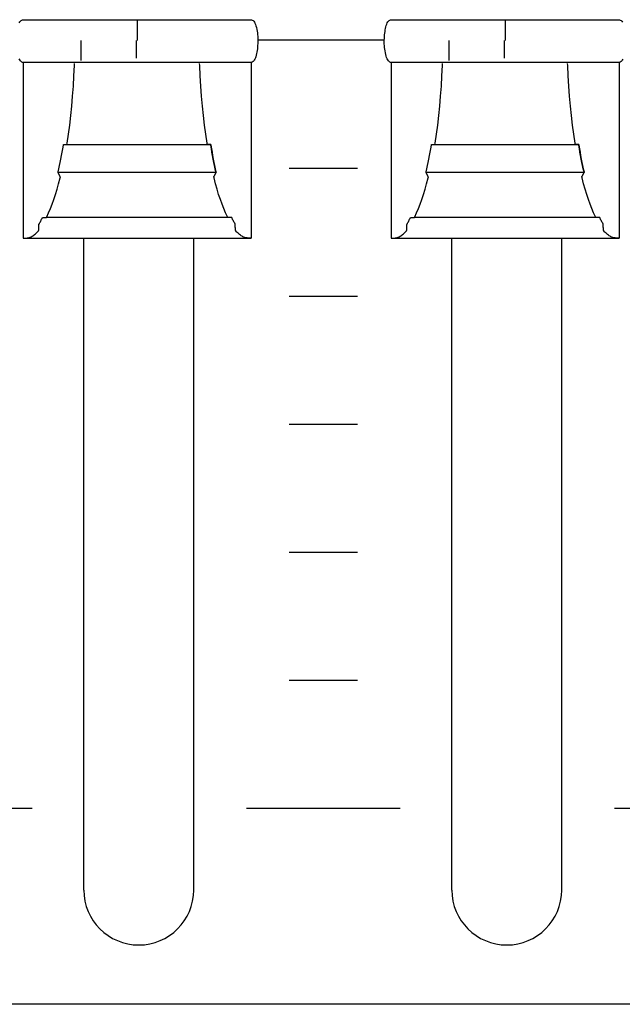
# Model space of a CAD drawing. Extents: x -445 to 455, y -688 to 650.
# Drawn here: x 19 to 37, y -411 to -383 of the extents above; entities that cross this region are included whole.
import ezdxf

# ---------------------------------------------------------------- set-up
doc = ezdxf.new("R2010")
doc.units = 0
doc.header["$LTSCALE"] = 25.4
doc.layers.add('DATA', color=7, linetype='CONTINUOUS')

msp = doc.modelspace()

# ---------------------------------------------------------------- linework, layer by layer
at = {"layer": 'DATA', "color": 7, "linetype": 'CONTINUOUS'}
for p, q in [((22.695, -382.655), (22.695, -383.245)), ((33.475, -382.655), (33.475, -383.245)), ((21.061, -383.828), (21.061, -383.245)), ((22.671, -383.245), (22.671, -383.767)), ((29.936, -383.239), (26.218, -383.239)), ((31.841, -383.828), (31.841, -383.245)), ((33.451, -383.245), (33.451, -383.767)), ((27.148, -386.982), (29.148, -386.982)), ((25.378, -388.43), (20.048, -388.43)), ((36.158, -388.43), (30.828, -388.43)), ((19.357, -389.035), (26.04, -389.035)), ((21.134, -408.135), (21.134, -389.035)), ((24.354, -408.135), (24.354, -389.035)), ((30.137, -389.035), (36.82, -389.035)), ((31.914, -408.135), (31.914, -389.035)), ((35.134, -408.135), (35.134, -389.035)), ((27.148, -390.732), (29.148, -390.732)), ((27.148, -394.482), (29.148, -394.482)), ((27.148, -398.232), (29.148, -398.232)), ((27.148, -401.982), (29.148, -401.982)), ((15.118, -405.732), (19.618, -405.732)), ((25.898, -405.732), (30.398, -405.732)), ((36.678, -405.732), (41.178, -405.732))]:
    msp.add_line(p, q, dxfattribs=at)
at = {"layer": 'DATA', "color": 7, "linetype": 'CONTINUOUS', "flags": 128}
msp.add_lwpolyline([(-324.58, -357.983, -0.414214), (-321.58, -354.983), (86, -354.983, -0.414214), (89, -357.983), (89, -408.483, -0.414214), (86, -411.483), (-321.58, -411.483, -0.414214), (-324.58, -408.483)], format="xyb", close=True, dxfattribs=at)
for points in [[(19.244, -382.73), (19.26, -382.702), (19.278, -382.678), (19.298, -382.659), (19.319, -382.645), (19.342, -382.635), (19.342, -382.635), (19.349, -382.635), (19.349, -382.635), (19.373, -382.635), (19.402, -382.635), (19.437, -382.635), (19.476, -382.635), (19.52, -382.635), (19.569, -382.635), (19.622, -382.635), (19.681, -382.635), (19.746, -382.635), (19.817, -382.635), (19.895, -382.635), (19.98, -382.635), (20.072, -382.635), (20.17, -382.635), (20.275, -382.635), (20.387, -382.635), (20.501, -382.635), (20.611, -382.635), (20.717, -382.635), (20.821, -382.635), (20.92, -382.635), (21.017, -382.635), (21.11, -382.635), (21.199, -382.635), (21.29, -382.635), (21.388, -382.635), (21.494, -382.635), (21.606, -382.635), (21.725, -382.635), (21.851, -382.635), (21.984, -382.635), (22.124, -382.635), (22.267, -382.635), (22.41, -382.635), (22.554, -382.635), (22.697, -382.635), (22.84, -382.635), (22.982, -382.635), (23.125, -382.635), (23.268, -382.635), (23.407, -382.635), (23.54, -382.635), (23.665, -382.635), (23.784, -382.635), (23.895, -382.635), (24, -382.635), (24.098, -382.635), (24.19, -382.635), (24.279, -382.635), (24.372, -382.635), (24.469, -382.635), (24.569, -382.635), (24.673, -382.635), (24.78, -382.635), (24.89, -382.635), (25.005, -382.635), (25.117, -382.635), (25.223, -382.635), (25.321, -382.635), (25.413, -382.635), (25.498, -382.635), (25.576, -382.635), (25.647, -382.635), (25.71, -382.635), (25.769, -382.635), (25.822, -382.635), (25.87, -382.635), (25.914, -382.635), (25.952, -382.635), (25.986, -382.635), (26.015, -382.635), (26.04, -382.635), (26.04, -382.635), (26.04, -382.635), (26.047, -382.635), (26.07, -382.646), (26.092, -382.661), (26.112, -382.683), (26.13, -382.709), (26.148, -382.741), (26.163, -382.778), (26.177, -382.82), (26.19, -382.868), (26.201, -382.918), (26.21, -382.969), (26.218, -383.02), (26.224, -383.072), (26.229, -383.124), (26.232, -383.176), (26.233, -383.229), (26.232, -383.282), (26.23, -383.335), (26.227, -383.387), (26.223, -383.437), (26.218, -383.487), (26.211, -383.536), (26.203, -383.584), (26.194, -383.63), (26.184, -383.676), (26.173, -383.719), (26.16, -383.757), (26.145, -383.791), (26.129, -383.819), (26.111, -383.843), (26.091, -383.862), (26.07, -383.876), (26.047, -383.885), (26.047, -383.885), (26.04, -383.885), (26.04, -383.885), (26.015, -383.885), (25.986, -383.885), (25.952, -383.885), (25.913, -383.885), (25.869, -383.885), (25.82, -383.885), (25.766, -383.885), (25.707, -383.885), (25.643, -383.885), (25.572, -383.885), (25.493, -383.885), (25.409, -383.885), (25.317, -383.885), (25.219, -383.885), (25.113, -383.885), (25.002, -383.885), (24.888, -383.885), (24.778, -383.885), (24.671, -383.885), (24.568, -383.885), (24.468, -383.885), (24.372, -383.885), (24.279, -383.885), (24.19, -383.885), (24.098, -383.885), (24, -383.885), (23.895, -383.885), (23.783, -383.885), (23.664, -383.885), (23.538, -383.885), (23.405, -383.885), (23.265, -383.885), (23.122, -383.885), (22.978, -383.885), (22.835, -383.885), (22.692, -383.885), (22.549, -383.885), (22.406, -383.885), (22.263, -383.885), (22.121, -383.885), (21.981, -383.885), (21.849, -383.885), (21.724, -383.885), (21.605, -383.885), (21.493, -383.885), (21.388, -383.885), (21.29, -383.885), (21.199, -383.885), (21.109, -383.885), (21.016, -383.885), (20.92, -383.885), (20.82, -383.885), (20.716, -383.885), (20.609, -383.885), (20.498, -383.885), (20.384, -383.885), (20.271, -383.885), (20.166, -383.885), (20.067, -383.885), (19.976, -383.885), (19.891, -383.885), (19.813, -383.885), (19.742, -383.885), (19.678, -383.885), (19.62, -383.885), (19.567, -383.885), (19.519, -383.885), (19.475, -383.885), (19.436, -383.885), (19.402, -383.885), (19.373, -383.885), (19.349, -383.885), (19.349, -383.885), (19.349, -383.885)], [(30.129, -383.885), (30.122, -383.885), (30.099, -383.875), (30.077, -383.859), (30.057, -383.838), (30.038, -383.812), (30.021, -383.78), (30.005, -383.743), (29.991, -383.701), (29.979, -383.653), (29.968, -383.603), (29.958, -383.552), (29.95, -383.5), (29.944, -383.449), (29.94, -383.397), (29.937, -383.344), (29.936, -383.292), (29.936, -383.239), (29.938, -383.186), (29.941, -383.134), (29.946, -383.083), (29.951, -383.034), (29.958, -382.985), (29.965, -382.937), (29.974, -382.89), (29.984, -382.844), (29.996, -382.802), (30.009, -382.763), (30.024, -382.73), (30.04, -382.702), (30.058, -382.678), (30.078, -382.659), (30.099, -382.645), (30.122, -382.635), (30.122, -382.635), (30.129, -382.635), (30.129, -382.635), (30.153, -382.635), (30.182, -382.635), (30.217, -382.635), (30.256, -382.635), (30.3, -382.635), (30.349, -382.635), (30.402, -382.635), (30.461, -382.635), (30.526, -382.635), (30.597, -382.635), (30.675, -382.635), (30.76, -382.635), (30.852, -382.635), (30.95, -382.635), (31.055, -382.635), (31.167, -382.635), (31.281, -382.635), (31.391, -382.635), (31.497, -382.635), (31.601, -382.635), (31.7, -382.635), (31.797, -382.635), (31.89, -382.635), (31.979, -382.635), (32.07, -382.635), (32.168, -382.635), (32.274, -382.635), (32.386, -382.635), (32.505, -382.635), (32.631, -382.635), (32.764, -382.635), (32.904, -382.635), (33.047, -382.635), (33.19, -382.635), (33.334, -382.635), (33.477, -382.635), (33.62, -382.635), (33.762, -382.635), (33.905, -382.635), (34.048, -382.635), (34.187, -382.635), (34.32, -382.635), (34.445, -382.635), (34.564, -382.635), (34.675, -382.635), (34.78, -382.635), (34.878, -382.635), (34.97, -382.635), (35.059, -382.635), (35.152, -382.635), (35.249, -382.635), (35.349, -382.635), (35.453, -382.635), (35.56, -382.635), (35.67, -382.635), (35.785, -382.635), (35.897, -382.635), (36.003, -382.635), (36.101, -382.635), (36.193, -382.635), (36.278, -382.635), (36.356, -382.635), (36.427, -382.635), (36.49, -382.635), (36.549, -382.635), (36.602, -382.635), (36.65, -382.635), (36.694, -382.635), (36.732, -382.635), (36.766, -382.635), (36.795, -382.635), (36.82, -382.635), (36.82, -382.635), (36.82, -382.635), (36.827, -382.635), (36.85, -382.646), (36.872, -382.661), (36.892, -382.683), (36.91, -382.709)], [(19.349, -383.885), (19.342, -383.885), (19.319, -383.875), (19.297, -383.859), (19.277, -383.838), (19.258, -383.812), (19.241, -383.78)], [(19.357, -383.885), (19.357, -383.924), (19.357, -383.968), (19.357, -384.018), (19.357, -384.074), (19.357, -384.135), (19.357, -384.202), (19.357, -384.274), (19.357, -384.353), (19.357, -384.433), (19.357, -384.511), (19.357, -384.588), (19.357, -384.662), (19.357, -384.735), (19.357, -384.807), (19.357, -384.876), (19.357, -384.944), (19.357, -385.011), (19.357, -385.08), (19.357, -385.15), (19.357, -385.22), (19.357, -385.292), (19.357, -385.365), (19.357, -385.44), (19.357, -385.515), (19.357, -385.591), (19.357, -385.668), (19.357, -385.745), (19.357, -385.823), (19.357, -385.901), (19.357, -385.98), (19.357, -386.059), (19.357, -386.139), (19.357, -386.219), (19.357, -386.3), (19.357, -386.38), (19.357, -386.46), (19.357, -386.541), (19.357, -386.621), (19.357, -386.701), (19.357, -386.781), (19.357, -386.861), (19.357, -386.941), (19.357, -387.02), (19.357, -387.098), (19.357, -387.176), (19.357, -387.253), (19.357, -387.33), (19.357, -387.406), (19.357, -387.481), (19.357, -387.555), (19.357, -387.628), (19.357, -387.7), (19.357, -387.771), (19.357, -387.841), (19.357, -387.909), (19.357, -387.977), (19.357, -388.043), (19.357, -388.107), (19.357, -388.17), (19.357, -388.231), (19.357, -388.29), (19.357, -388.348), (19.357, -388.404), (19.357, -388.458), (19.357, -388.51), (19.357, -388.56), (19.357, -388.608), (19.357, -388.654), (19.357, -388.697), (19.357, -388.738), (19.357, -388.777), (19.357, -388.814), (19.357, -388.849), (19.357, -388.881), (19.357, -388.912), (19.357, -388.941), (19.357, -388.967), (19.357, -388.992), (19.357, -389.015), (19.357, -389.035), (19.357, -389.035), (19.357, -389.035), (19.367, -389.035), (19.404, -389.035), (19.439, -389.033), (19.473, -389.029), (19.505, -389.023), (19.536, -389.015), (19.565, -389.005), (19.593, -388.994), (19.619, -388.98), (19.644, -388.965), (19.668, -388.948), (19.692, -388.931), (19.715, -388.912), (19.738, -388.893), (19.76, -388.872), (19.782, -388.85), (19.803, -388.826), (19.803, -388.826), (19.812, -388.815), (19.812, -388.815), (19.812, -388.811), (19.812, -388.807), (19.813, -388.801), (19.813, -388.794), (19.813, -388.786), (19.814, -388.776), (19.815, -388.766), (19.815, -388.755), (19.816, -388.743), (19.816, -388.731), (19.817, -388.72), (19.818, -388.709), (19.818, -388.699), (19.819, -388.689), (19.819, -388.679), (19.82, -388.67), (19.82, -388.661), (19.821, -388.653), (19.821, -388.646), (19.821, -388.64), (19.822, -388.635), (19.822, -388.631), (19.822, -388.628), (19.822, -388.626), (19.822, -388.626), (19.822, -388.626), (19.824, -388.622), (19.837, -388.6), (19.849, -388.578), (19.862, -388.555), (19.874, -388.531), (19.886, -388.508), (19.898, -388.483), (19.911, -388.459), (19.923, -388.434), (19.923, -388.434), (19.925, -388.43), (19.925, -388.43), (19.927, -388.43), (19.93, -388.43), (19.933, -388.43), (19.938, -388.43), (19.942, -388.43), (19.948, -388.43), (19.954, -388.43), (19.961, -388.43), (19.968, -388.43), (19.975, -388.43), (19.982, -388.43), (19.988, -388.43), (19.995, -388.43), (20.001, -388.43), (20.006, -388.43), (20.012, -388.43), (20.017, -388.43), (20.022, -388.43), (20.026, -388.43), (20.03, -388.43), (20.033, -388.43), (20.035, -388.43), (20.037, -388.43), (20.039, -388.43), (20.039, -388.43), (20.039, -388.43), (20.048, -388.411), (20.103, -388.295), (20.156, -388.172), (20.207, -388.041), (20.257, -387.903), (20.305, -387.757), (20.352, -387.603), (20.397, -387.442), (20.441, -387.273), (20.441, -387.273), (20.448, -387.243), (20.448, -387.243), (20.447, -387.241), (20.446, -387.238), (20.445, -387.235), (20.443, -387.232), (20.44, -387.228), (20.438, -387.223), (20.435, -387.217), (20.432, -387.211), (20.428, -387.205), (20.425, -387.198), (20.421, -387.191), (20.417, -387.184), (20.413, -387.176), (20.409, -387.169), (20.405, -387.161), (20.401, -387.153), (20.397, -387.145), (20.393, -387.138), (20.39, -387.132), (20.387, -387.126), (20.385, -387.122), (20.383, -387.118), (20.381, -387.115), (20.38, -387.112), (20.38, -387.112), (20.38, -387.112), (20.383, -387.097), (20.404, -387.004), (20.425, -386.91), (20.445, -386.815), (20.464, -386.718), (20.483, -386.619), (20.501, -386.519), (20.519, -386.417), (20.537, -386.314), (20.537, -386.314), (20.539, -386.296), (20.539, -386.296), (20.541, -386.296), (20.543, -386.296), (20.545, -386.296), (20.548, -386.296), (20.551, -386.296), (20.555, -386.296), (20.559, -386.296), (20.563, -386.296), (20.568, -386.296), (20.573, -386.296), (20.579, -386.296), (20.584, -386.296), (20.59, -386.296), (20.596, -386.296), (20.602, -386.296), (20.608, -386.296), (20.614, -386.296), (20.619, -386.296), (20.624, -386.296), (20.628, -386.296), (20.632, -386.296), (20.635, -386.296), (20.637, -386.296), (20.639, -386.296), (20.639, -386.296), (20.639, -386.296), (20.646, -386.252), (20.685, -385.99), (20.721, -385.722), (20.753, -385.447), (20.781, -385.166), (20.806, -384.878), (20.828, -384.583), (20.846, -384.282), (20.861, -383.974), (20.861, -383.974), (20.862, -383.92)], [(26.033, -383.885), (26.033, -383.924), (26.033, -383.968), (26.033, -384.018), (26.033, -384.074), (26.033, -384.135), (26.033, -384.202), (26.033, -384.274), (26.033, -384.353), (26.033, -384.433), (26.033, -384.511), (26.033, -384.588), (26.033, -384.662), (26.033, -384.735), (26.033, -384.807), (26.033, -384.876), (26.033, -384.944), (26.033, -385.011), (26.033, -385.08), (26.033, -385.15), (26.033, -385.22), (26.033, -385.292), (26.033, -385.365), (26.033, -385.44), (26.033, -385.515), (26.033, -385.591), (26.033, -385.668), (26.033, -385.745), (26.033, -385.823), (26.033, -385.901), (26.033, -385.98), (26.033, -386.059), (26.033, -386.139), (26.033, -386.219), (26.033, -386.3), (26.033, -386.38), (26.033, -386.46), (26.033, -386.541), (26.033, -386.621), (26.033, -386.701), (26.033, -386.781), (26.033, -386.861), (26.033, -386.941), (26.033, -387.02), (26.033, -387.098), (26.033, -387.176), (26.033, -387.253), (26.033, -387.33), (26.033, -387.406), (26.033, -387.481), (26.033, -387.555), (26.033, -387.628), (26.033, -387.7), (26.033, -387.771), (26.033, -387.841), (26.033, -387.909), (26.033, -387.977), (26.033, -388.043), (26.033, -388.107), (26.033, -388.17), (26.033, -388.231), (26.033, -388.29), (26.033, -388.348), (26.033, -388.404), (26.033, -388.458), (26.033, -388.51), (26.033, -388.56), (26.033, -388.608), (26.033, -388.654), (26.033, -388.697), (26.033, -388.738), (26.033, -388.777), (26.033, -388.814), (26.033, -388.849), (26.033, -388.881), (26.033, -388.912), (26.033, -388.941), (26.033, -388.967), (26.033, -388.992), (26.033, -389.015), (26.033, -389.035), (26.033, -389.035), (26.033, -389.035), (26.023, -389.035), (25.986, -389.035), (25.951, -389.033), (25.917, -389.029), (25.885, -389.023), (25.854, -389.015), (25.825, -389.005), (25.797, -388.994), (25.771, -388.98), (25.746, -388.965), (25.722, -388.948), (25.698, -388.931), (25.675, -388.912), (25.652, -388.893), (25.63, -388.872), (25.608, -388.85), (25.588, -388.826), (25.588, -388.826), (25.578, -388.815), (25.578, -388.815), (25.578, -388.811), (25.578, -388.807), (25.578, -388.801), (25.577, -388.794), (25.577, -388.786), (25.576, -388.776), (25.576, -388.766), (25.575, -388.755), (25.574, -388.743), (25.574, -388.731), (25.573, -388.72), (25.573, -388.709), (25.572, -388.699), (25.572, -388.689), (25.571, -388.679), (25.571, -388.67), (25.57, -388.661), (25.57, -388.653), (25.569, -388.646), (25.569, -388.64), (25.569, -388.635), (25.569, -388.631), (25.568, -388.628), (25.568, -388.626), (25.568, -388.626), (25.568, -388.626), (25.566, -388.622), (25.554, -388.6), (25.541, -388.578), (25.529, -388.555), (25.516, -388.531), (25.504, -388.508), (25.492, -388.483), (25.48, -388.459), (25.468, -388.434), (25.468, -388.434), (25.465, -388.43), (25.465, -388.43), (25.463, -388.43), (25.46, -388.43), (25.457, -388.43), (25.453, -388.43), (25.448, -388.43), (25.442, -388.43), (25.436, -388.43), (25.429, -388.43), (25.422, -388.43), (25.415, -388.43), (25.408, -388.43), (25.402, -388.43), (25.396, -388.43), (25.39, -388.43), (25.384, -388.43), (25.378, -388.43), (25.373, -388.43), (25.368, -388.43), (25.364, -388.43), (25.361, -388.43), (25.358, -388.43), (25.355, -388.43), (25.353, -388.43), (25.352, -388.43), (25.352, -388.43), (25.352, -388.43), (25.342, -388.411), (25.287, -388.295), (25.235, -388.172), (25.183, -388.041), (25.134, -387.903), (25.085, -387.757), (25.039, -387.603), (24.993, -387.442), (24.95, -387.273), (24.95, -387.273), (24.942, -387.243), (24.942, -387.243), (24.943, -387.241), (24.944, -387.238), (24.946, -387.235), (24.948, -387.232), (24.95, -387.228), (24.952, -387.223), (24.955, -387.217), (24.959, -387.211), (24.962, -387.205), (24.966, -387.198), (24.969, -387.191), (24.973, -387.184), (24.977, -387.176), (24.981, -387.169), (24.985, -387.161), (24.989, -387.153), (24.993, -387.145), (24.997, -387.138), (25, -387.132), (25.003, -387.126), (25.006, -387.122), (25.008, -387.118), (25.009, -387.115), (25.011, -387.112), (25.011, -387.112), (25.011, -387.112), (25.007, -387.097), (24.986, -387.004), (24.965, -386.91), (24.946, -386.815), (24.926, -386.718), (24.907, -386.619), (24.889, -386.519), (24.871, -386.417), (24.854, -386.314), (24.854, -386.314), (24.851, -386.296), (24.851, -386.296), (24.849, -386.296), (24.846, -386.296), (24.843, -386.296), (24.84, -386.296), (24.835, -386.296), (24.83, -386.296), (24.825, -386.296), (24.819, -386.296), (24.813, -386.296), (24.807, -386.296), (24.801, -386.296), (24.795, -386.296), (24.79, -386.296), (24.785, -386.296), (24.779, -386.296), (24.775, -386.296), (24.77, -386.296), (24.766, -386.296), (24.762, -386.296), (24.759, -386.296), (24.756, -386.296), (24.754, -386.296), (24.753, -386.296), (24.751, -386.296), (24.751, -386.296), (24.751, -386.296), (24.744, -386.252), (24.705, -385.99), (24.67, -385.722), (24.637, -385.447), (24.609, -385.165), (24.584, -384.877), (24.562, -384.583), (24.544, -384.281), (24.53, -383.973), (24.53, -383.973), (24.528, -383.919)], [(36.925, -383.791), (36.909, -383.819), (36.891, -383.843), (36.871, -383.862), (36.85, -383.876), (36.827, -383.885), (36.827, -383.885), (36.82, -383.885), (36.82, -383.885), (36.795, -383.885), (36.766, -383.885), (36.732, -383.885), (36.693, -383.885), (36.649, -383.885), (36.6, -383.885), (36.546, -383.885), (36.487, -383.885), (36.423, -383.885), (36.352, -383.885), (36.273, -383.885), (36.189, -383.885), (36.097, -383.885), (35.999, -383.885), (35.893, -383.885), (35.782, -383.885), (35.668, -383.885), (35.558, -383.885), (35.451, -383.885), (35.348, -383.885), (35.248, -383.885), (35.152, -383.885), (35.059, -383.885), (34.97, -383.885), (34.878, -383.885), (34.78, -383.885), (34.675, -383.885), (34.563, -383.885), (34.444, -383.885), (34.318, -383.885), (34.185, -383.885), (34.045, -383.885), (33.902, -383.885), (33.758, -383.885), (33.615, -383.885), (33.472, -383.885), (33.329, -383.885), (33.186, -383.885), (33.043, -383.885), (32.901, -383.885), (32.761, -383.885), (32.629, -383.885), (32.504, -383.885), (32.385, -383.885), (32.273, -383.885), (32.168, -383.885), (32.07, -383.885), (31.979, -383.885), (31.889, -383.885), (31.796, -383.885), (31.7, -383.885), (31.6, -383.885), (31.496, -383.885), (31.389, -383.885), (31.278, -383.885), (31.164, -383.885), (31.051, -383.885), (30.946, -383.885), (30.847, -383.885), (30.756, -383.885), (30.671, -383.885), (30.593, -383.885), (30.522, -383.885), (30.458, -383.885), (30.4, -383.885), (30.347, -383.885), (30.299, -383.885), (30.255, -383.885), (30.216, -383.885), (30.182, -383.885), (30.153, -383.885), (30.129, -383.885), (30.129, -383.885), (30.129, -383.885)], [(30.137, -383.885), (30.137, -383.924), (30.137, -383.968), (30.137, -384.018), (30.137, -384.074), (30.137, -384.135), (30.137, -384.202), (30.137, -384.274), (30.137, -384.353), (30.137, -384.433), (30.137, -384.511), (30.137, -384.588), (30.137, -384.662), (30.137, -384.735), (30.137, -384.807), (30.137, -384.876), (30.137, -384.944), (30.137, -385.011), (30.137, -385.08), (30.137, -385.15), (30.137, -385.22), (30.137, -385.292), (30.137, -385.365), (30.137, -385.44), (30.137, -385.515), (30.137, -385.591), (30.137, -385.668), (30.137, -385.745), (30.137, -385.823), (30.137, -385.901), (30.137, -385.98), (30.137, -386.059), (30.137, -386.139), (30.137, -386.219), (30.137, -386.3), (30.137, -386.38), (30.137, -386.46), (30.137, -386.541), (30.137, -386.621), (30.137, -386.701), (30.137, -386.781), (30.137, -386.861), (30.137, -386.941), (30.137, -387.02), (30.137, -387.098), (30.137, -387.176), (30.137, -387.253), (30.137, -387.33), (30.137, -387.406), (30.137, -387.481), (30.137, -387.555), (30.137, -387.628), (30.137, -387.7), (30.137, -387.771), (30.137, -387.841), (30.137, -387.909), (30.137, -387.977), (30.137, -388.043), (30.137, -388.107), (30.137, -388.17), (30.137, -388.231), (30.137, -388.29), (30.137, -388.348), (30.137, -388.404), (30.137, -388.458), (30.137, -388.51), (30.137, -388.56), (30.137, -388.608), (30.137, -388.654), (30.137, -388.697), (30.137, -388.738), (30.137, -388.777), (30.137, -388.814), (30.137, -388.849), (30.137, -388.881), (30.137, -388.912), (30.137, -388.941), (30.137, -388.967), (30.137, -388.992), (30.137, -389.015), (30.137, -389.035), (30.137, -389.035), (30.137, -389.035), (30.147, -389.035), (30.184, -389.035), (30.219, -389.033), (30.253, -389.029), (30.285, -389.023), (30.316, -389.015), (30.345, -389.005), (30.373, -388.994), (30.399, -388.98), (30.424, -388.965), (30.448, -388.948), (30.472, -388.931), (30.495, -388.912), (30.518, -388.893), (30.54, -388.872), (30.562, -388.85), (30.583, -388.826), (30.583, -388.826), (30.592, -388.815), (30.592, -388.815), (30.592, -388.811), (30.592, -388.807), (30.593, -388.801), (30.593, -388.794), (30.593, -388.786), (30.594, -388.776), (30.595, -388.766), (30.595, -388.755), (30.596, -388.743), (30.596, -388.731), (30.597, -388.72), (30.598, -388.709), (30.598, -388.699), (30.599, -388.689), (30.599, -388.679), (30.6, -388.67), (30.6, -388.661), (30.601, -388.653), (30.601, -388.646), (30.601, -388.64), (30.602, -388.635), (30.602, -388.631), (30.602, -388.628), (30.602, -388.626), (30.602, -388.626), (30.602, -388.626), (30.604, -388.622), (30.617, -388.6), (30.629, -388.578), (30.642, -388.555), (30.654, -388.531), (30.666, -388.508), (30.678, -388.483), (30.691, -388.459), (30.703, -388.434), (30.703, -388.434), (30.705, -388.43), (30.705, -388.43), (30.707, -388.43), (30.71, -388.43), (30.713, -388.43), (30.718, -388.43), (30.722, -388.43), (30.728, -388.43), (30.734, -388.43), (30.741, -388.43), (30.748, -388.43), (30.755, -388.43), (30.762, -388.43), (30.768, -388.43), (30.775, -388.43), (30.781, -388.43), (30.786, -388.43), (30.792, -388.43), (30.797, -388.43), (30.802, -388.43), (30.806, -388.43), (30.81, -388.43), (30.813, -388.43), (30.815, -388.43), (30.817, -388.43), (30.819, -388.43), (30.819, -388.43), (30.819, -388.43), (30.828, -388.411), (30.883, -388.295), (30.936, -388.172), (30.987, -388.041), (31.037, -387.903), (31.085, -387.757), (31.132, -387.603), (31.177, -387.442), (31.221, -387.273), (31.221, -387.273), (31.228, -387.243), (31.228, -387.243), (31.227, -387.241), (31.226, -387.238), (31.225, -387.235), (31.223, -387.232), (31.22, -387.228), (31.218, -387.223), (31.215, -387.217), (31.212, -387.211), (31.208, -387.205), (31.205, -387.198), (31.201, -387.191), (31.197, -387.184), (31.193, -387.176), (31.189, -387.169), (31.185, -387.161), (31.181, -387.153), (31.177, -387.145), (31.173, -387.138), (31.17, -387.132), (31.167, -387.126), (31.165, -387.122), (31.163, -387.118), (31.161, -387.115), (31.16, -387.112), (31.16, -387.112), (31.16, -387.112), (31.163, -387.097), (31.184, -387.004), (31.205, -386.91), (31.225, -386.815), (31.244, -386.718), (31.263, -386.619), (31.281, -386.519), (31.299, -386.417), (31.317, -386.314), (31.317, -386.314), (31.319, -386.296), (31.319, -386.296), (31.321, -386.296), (31.323, -386.296), (31.325, -386.296), (31.328, -386.296), (31.331, -386.296), (31.335, -386.296), (31.339, -386.296), (31.343, -386.296), (31.348, -386.296), (31.353, -386.296), (31.359, -386.296), (31.364, -386.296), (31.37, -386.296), (31.376, -386.296), (31.382, -386.296), (31.388, -386.296), (31.394, -386.296), (31.399, -386.296), (31.404, -386.296), (31.408, -386.296), (31.412, -386.296), (31.415, -386.296), (31.417, -386.296), (31.419, -386.296), (31.419, -386.296), (31.419, -386.296), (31.426, -386.252), (31.465, -385.99), (31.501, -385.722), (31.533, -385.447), (31.561, -385.166), (31.586, -384.878), (31.608, -384.583), (31.626, -384.282), (31.641, -383.974), (31.641, -383.974), (31.642, -383.92)], [(36.813, -383.885), (36.813, -383.924), (36.813, -383.968), (36.813, -384.018), (36.813, -384.074), (36.813, -384.135), (36.813, -384.202), (36.813, -384.274), (36.813, -384.353), (36.813, -384.433), (36.813, -384.511), (36.813, -384.588), (36.813, -384.662), (36.813, -384.735), (36.813, -384.807), (36.813, -384.876), (36.813, -384.944), (36.813, -385.011), (36.813, -385.08), (36.813, -385.15), (36.813, -385.22), (36.813, -385.292), (36.813, -385.365), (36.813, -385.44), (36.813, -385.515), (36.813, -385.591), (36.813, -385.668), (36.813, -385.745), (36.813, -385.823), (36.813, -385.901), (36.813, -385.98), (36.813, -386.059), (36.813, -386.139), (36.813, -386.219), (36.813, -386.3), (36.813, -386.38), (36.813, -386.46), (36.813, -386.541), (36.813, -386.621), (36.813, -386.701), (36.813, -386.781), (36.813, -386.861), (36.813, -386.941), (36.813, -387.02), (36.813, -387.098), (36.813, -387.176), (36.813, -387.253), (36.813, -387.33), (36.813, -387.406), (36.813, -387.481), (36.813, -387.555), (36.813, -387.628), (36.813, -387.7), (36.813, -387.771), (36.813, -387.841), (36.813, -387.909), (36.813, -387.977), (36.813, -388.043), (36.813, -388.107), (36.813, -388.17), (36.813, -388.231), (36.813, -388.29), (36.813, -388.348), (36.813, -388.404), (36.813, -388.458), (36.813, -388.51), (36.813, -388.56), (36.813, -388.608), (36.813, -388.654), (36.813, -388.697), (36.813, -388.738), (36.813, -388.777), (36.813, -388.814), (36.813, -388.849), (36.813, -388.881), (36.813, -388.912), (36.813, -388.941), (36.813, -388.967), (36.813, -388.992), (36.813, -389.015), (36.813, -389.035), (36.813, -389.035), (36.813, -389.035), (36.803, -389.035), (36.766, -389.035), (36.731, -389.033), (36.697, -389.029), (36.665, -389.023), (36.634, -389.015), (36.605, -389.005), (36.577, -388.994), (36.551, -388.98), (36.526, -388.965), (36.502, -388.948), (36.478, -388.931), (36.455, -388.912), (36.432, -388.893), (36.41, -388.872), (36.388, -388.85), (36.368, -388.826), (36.368, -388.826), (36.358, -388.815), (36.358, -388.815), (36.358, -388.811), (36.358, -388.807), (36.358, -388.801), (36.357, -388.794), (36.357, -388.786), (36.356, -388.776), (36.356, -388.766), (36.355, -388.755), (36.354, -388.743), (36.354, -388.731), (36.353, -388.72), (36.353, -388.709), (36.352, -388.699), (36.352, -388.689), (36.351, -388.679), (36.351, -388.67), (36.35, -388.661), (36.35, -388.653), (36.349, -388.646), (36.349, -388.64), (36.349, -388.635), (36.349, -388.631), (36.348, -388.628), (36.348, -388.626), (36.348, -388.626), (36.348, -388.626), (36.346, -388.622), (36.334, -388.6), (36.321, -388.578), (36.309, -388.555), (36.296, -388.531), (36.284, -388.508), (36.272, -388.483), (36.26, -388.459), (36.248, -388.434), (36.248, -388.434), (36.245, -388.43), (36.245, -388.43), (36.243, -388.43), (36.24, -388.43), (36.237, -388.43), (36.233, -388.43), (36.228, -388.43), (36.222, -388.43), (36.216, -388.43), (36.209, -388.43), (36.202, -388.43), (36.195, -388.43), (36.188, -388.43), (36.182, -388.43), (36.176, -388.43), (36.17, -388.43), (36.164, -388.43), (36.158, -388.43), (36.153, -388.43), (36.148, -388.43), (36.144, -388.43), (36.141, -388.43), (36.138, -388.43), (36.135, -388.43), (36.133, -388.43), (36.132, -388.43), (36.132, -388.43), (36.132, -388.43), (36.122, -388.411), (36.067, -388.295), (36.015, -388.172), (35.963, -388.041), (35.914, -387.903), (35.865, -387.757), (35.819, -387.603), (35.773, -387.442), (35.73, -387.273), (35.73, -387.273), (35.722, -387.243), (35.722, -387.243), (35.723, -387.241), (35.724, -387.238), (35.726, -387.235), (35.728, -387.232), (35.73, -387.228), (35.732, -387.223), (35.735, -387.217), (35.739, -387.211), (35.742, -387.205), (35.746, -387.198), (35.749, -387.191), (35.753, -387.184), (35.757, -387.176), (35.761, -387.169), (35.765, -387.161), (35.769, -387.153), (35.773, -387.145), (35.777, -387.138), (35.78, -387.132), (35.783, -387.126), (35.786, -387.122), (35.788, -387.118), (35.789, -387.115), (35.791, -387.112), (35.791, -387.112), (35.791, -387.112), (35.787, -387.097), (35.766, -387.004), (35.745, -386.91), (35.726, -386.815), (35.706, -386.718), (35.687, -386.619), (35.669, -386.519), (35.651, -386.417), (35.634, -386.314), (35.634, -386.314), (35.631, -386.296), (35.631, -386.296), (35.629, -386.296), (35.626, -386.296), (35.623, -386.296), (35.62, -386.296), (35.615, -386.296), (35.61, -386.296), (35.605, -386.296), (35.599, -386.296), (35.593, -386.296), (35.587, -386.296), (35.581, -386.296), (35.575, -386.296), (35.57, -386.296), (35.565, -386.296), (35.559, -386.296), (35.555, -386.296), (35.55, -386.296), (35.546, -386.296), (35.542, -386.296), (35.539, -386.296), (35.536, -386.296), (35.534, -386.296), (35.533, -386.296), (35.531, -386.296), (35.531, -386.296), (35.531, -386.296), (35.524, -386.252), (35.485, -385.99), (35.45, -385.722), (35.417, -385.447), (35.389, -385.165), (35.364, -384.877), (35.342, -384.583), (35.324, -384.281), (35.31, -383.973), (35.31, -383.973), (35.308, -383.919)], [(20.38, -387.112), (20.383, -387.097), (20.404, -387.004), (20.425, -386.91), (20.445, -386.815), (20.464, -386.718), (20.483, -386.619), (20.501, -386.519), (20.519, -386.417), (20.537, -386.314), (20.537, -386.314), (20.539, -386.296), (20.539, -386.296), (20.572, -386.296), (20.609, -386.296), (20.651, -386.296), (20.697, -386.296), (20.749, -386.296), (20.805, -386.296), (20.865, -386.296), (20.931, -386.296), (20.998, -386.296), (21.064, -386.296), (21.128, -386.296), (21.19, -386.296), (21.251, -386.296), (21.311, -386.296), (21.369, -386.296), (21.426, -386.296), (21.483, -386.296), (21.54, -386.296), (21.598, -386.296), (21.658, -386.296), (21.718, -386.296), (21.779, -386.296), (21.841, -386.296), (21.904, -386.296), (21.968, -386.296), (22.032, -386.296), (22.097, -386.296), (22.162, -386.296), (22.227, -386.296), (22.293, -386.296), (22.36, -386.296), (22.427, -386.296), (22.494, -386.296), (22.561, -386.296), (22.629, -386.296), (22.696, -386.296), (22.763, -386.296), (22.83, -386.296), (22.898, -386.296), (22.965, -386.296), (23.032, -386.296), (23.098, -386.296), (23.164, -386.296), (23.23, -386.296), (23.295, -386.296), (23.36, -386.296), (23.424, -386.296), (23.488, -386.296), (23.551, -386.296), (23.613, -386.296), (23.674, -386.296), (23.734, -386.296), (23.793, -386.296), (23.852, -386.296), (23.909, -386.296), (23.966, -386.296), (24.021, -386.296), (24.075, -386.296), (24.127, -386.296), (24.178, -386.296), (24.228, -386.296), (24.276, -386.296), (24.323, -386.296), (24.369, -386.296), (24.413, -386.296), (24.454, -386.296), (24.495, -386.296), (24.533, -386.296), (24.569, -386.296), (24.604, -386.296), (24.636, -386.296), (24.667, -386.296), (24.696, -386.296), (24.723, -386.296), (24.749, -386.296), (24.773, -386.296), (24.795, -386.296), (24.816, -386.296), (24.835, -386.296), (24.852, -386.296), (24.852, -386.296), (24.852, -386.296), (24.855, -386.314), (24.872, -386.417), (24.89, -386.519), (24.908, -386.619), (24.927, -386.718), (24.946, -386.815), (24.966, -386.91), (24.986, -387.004), (25.007, -387.097), (25.007, -387.097), (25.011, -387.112), (25.011, -387.112), (24.976, -387.112), (24.936, -387.112), (24.891, -387.112), (24.841, -387.112), (24.786, -387.112), (24.726, -387.112), (24.661, -387.112), (24.59, -387.112), (24.518, -387.112), (24.448, -387.112), (24.379, -387.112), (24.312, -387.112), (24.246, -387.112), (24.182, -387.112), (24.119, -387.112), (24.059, -387.112), (23.998, -387.112), (23.936, -387.112), (23.874, -387.112), (23.81, -387.112), (23.745, -387.112), (23.68, -387.112), (23.613, -387.112), (23.545, -387.112), (23.477, -387.112), (23.408, -387.112), (23.339, -387.112), (23.269, -387.112), (23.198, -387.112), (23.127, -387.112), (23.056, -387.112), (22.984, -387.112), (22.912, -387.112), (22.84, -387.112), (22.767, -387.112), (22.695, -387.112), (22.623, -387.112), (22.551, -387.112), (22.479, -387.112), (22.406, -387.112), (22.334, -387.112), (22.263, -387.112), (22.192, -387.112), (22.122, -387.112), (22.052, -387.112), (21.982, -387.112), (21.913, -387.112), (21.845, -387.112), (21.777, -387.112), (21.711, -387.112), (21.645, -387.112), (21.58, -387.112), (21.517, -387.112), (21.454, -387.112), (21.392, -387.112), (21.332, -387.112), (21.272, -387.112), (21.215, -387.112), (21.158, -387.112), (21.103, -387.112), (21.05, -387.112), (20.998, -387.112), (20.948, -387.112), (20.899, -387.112), (20.852, -387.112), (20.807, -387.112), (20.764, -387.112), (20.723, -387.112), (20.684, -387.112), (20.647, -387.112), (20.612, -387.112), (20.579, -387.112), (20.548, -387.112), (20.518, -387.112), (20.491, -387.112), (20.465, -387.112), (20.441, -387.112), (20.419, -387.112), (20.398, -387.112), (20.38, -387.112), (20.38, -387.112), (20.38, -387.112)], [(31.16, -387.112), (31.163, -387.097), (31.184, -387.004), (31.205, -386.91), (31.225, -386.815), (31.244, -386.718), (31.263, -386.619), (31.281, -386.519), (31.299, -386.417), (31.317, -386.314), (31.317, -386.314), (31.319, -386.296), (31.319, -386.296), (31.352, -386.296), (31.389, -386.296), (31.431, -386.296), (31.477, -386.296), (31.529, -386.296), (31.585, -386.296), (31.645, -386.296), (31.711, -386.296), (31.778, -386.296), (31.844, -386.296), (31.908, -386.296), (31.97, -386.296), (32.031, -386.296), (32.091, -386.296), (32.149, -386.296), (32.206, -386.296), (32.263, -386.296), (32.32, -386.296), (32.378, -386.296), (32.438, -386.296), (32.498, -386.296), (32.559, -386.296), (32.621, -386.296), (32.684, -386.296), (32.748, -386.296), (32.812, -386.296), (32.877, -386.296), (32.942, -386.296), (33.007, -386.296), (33.073, -386.296), (33.14, -386.296), (33.207, -386.296), (33.274, -386.296), (33.341, -386.296), (33.409, -386.296), (33.476, -386.296), (33.543, -386.296), (33.61, -386.296), (33.678, -386.296), (33.745, -386.296), (33.812, -386.296), (33.878, -386.296), (33.944, -386.296), (34.01, -386.296), (34.075, -386.296), (34.14, -386.296), (34.204, -386.296), (34.268, -386.296), (34.331, -386.296), (34.393, -386.296), (34.454, -386.296), (34.514, -386.296), (34.573, -386.296), (34.632, -386.296), (34.689, -386.296), (34.746, -386.296), (34.801, -386.296), (34.855, -386.296), (34.907, -386.296), (34.958, -386.296), (35.008, -386.296), (35.056, -386.296), (35.103, -386.296), (35.149, -386.296), (35.193, -386.296), (35.234, -386.296), (35.275, -386.296), (35.313, -386.296), (35.349, -386.296), (35.384, -386.296), (35.416, -386.296), (35.447, -386.296), (35.476, -386.296), (35.503, -386.296), (35.529, -386.296), (35.553, -386.296), (35.575, -386.296), (35.596, -386.296), (35.615, -386.296), (35.632, -386.296), (35.632, -386.296), (35.632, -386.296), (35.635, -386.314), (35.652, -386.417), (35.67, -386.519), (35.688, -386.619), (35.707, -386.718), (35.726, -386.815), (35.746, -386.91), (35.766, -387.004), (35.787, -387.097), (35.787, -387.097), (35.791, -387.112), (35.791, -387.112), (35.756, -387.112), (35.716, -387.112), (35.671, -387.112), (35.621, -387.112), (35.566, -387.112), (35.506, -387.112), (35.441, -387.112), (35.37, -387.112), (35.298, -387.112), (35.228, -387.112), (35.159, -387.112), (35.092, -387.112), (35.026, -387.112), (34.962, -387.112), (34.899, -387.112), (34.839, -387.112), (34.778, -387.112), (34.716, -387.112), (34.654, -387.112), (34.59, -387.112), (34.525, -387.112), (34.46, -387.112), (34.393, -387.112), (34.325, -387.112), (34.257, -387.112), (34.188, -387.112), (34.119, -387.112), (34.049, -387.112), (33.978, -387.112), (33.907, -387.112), (33.836, -387.112), (33.764, -387.112), (33.692, -387.112), (33.62, -387.112), (33.547, -387.112), (33.475, -387.112), (33.403, -387.112), (33.331, -387.112), (33.259, -387.112), (33.186, -387.112), (33.114, -387.112), (33.043, -387.112), (32.972, -387.112), (32.902, -387.112), (32.832, -387.112), (32.762, -387.112), (32.693, -387.112), (32.625, -387.112), (32.557, -387.112), (32.491, -387.112), (32.425, -387.112), (32.36, -387.112), (32.297, -387.112), (32.234, -387.112), (32.172, -387.112), (32.112, -387.112), (32.052, -387.112), (31.995, -387.112), (31.938, -387.112), (31.883, -387.112), (31.83, -387.112), (31.778, -387.112), (31.728, -387.112), (31.679, -387.112), (31.632, -387.112), (31.587, -387.112), (31.544, -387.112), (31.503, -387.112), (31.464, -387.112), (31.427, -387.112), (31.392, -387.112), (31.359, -387.112), (31.328, -387.112), (31.298, -387.112), (31.271, -387.112), (31.245, -387.112), (31.221, -387.112), (31.199, -387.112), (31.178, -387.112), (31.16, -387.112), (31.16, -387.112), (31.16, -387.112)]]:
    msp.add_lwpolyline(points, dxfattribs=at)
at = {"layer": 'DATA', "color": 7, "linetype": 'CONTINUOUS'}
for centre in [(22.744, -408.135), (33.524, -408.135)]:
    msp.add_arc(centre, 1.61, 180, 0, dxfattribs=at)

doc.saveas('drawing.dxf')
